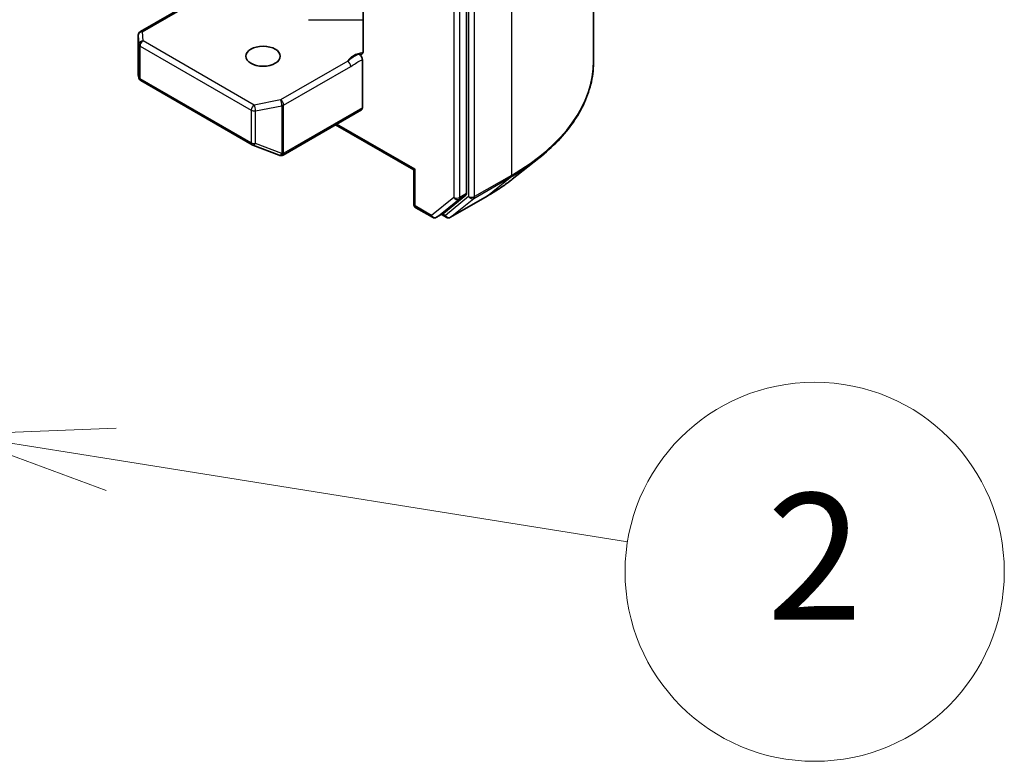
# Model space of a CAD drawing. Units: millimetres. Extents: x 65 to 7945, y 36 to 1441.
# Drawn here: x 1633 to 1703, y 487 to 540 of the extents above; entities that cross this region are included whole.
import ezdxf

# ---------------------------------------------------------------- set-up
doc = ezdxf.new("R2010")
doc.units = ezdxf.units.MM
doc.header["$LTSCALE"] = 4.5
for name, color, linetype, lineweight in [('Symbol (TK)', 100, 'Continuous', 18), ('Visible (ISO)', 7, 'Continuous', 35), ('Visible Narrow (ISO)', 7, 'Continuous', 25)]:
    doc.layers.add(name, color=color, linetype=linetype, lineweight=lineweight)
doc.styles.add('Note Text (TK2)', font='MS PGothic.ttf')

# ---------------------------------------------------------------- blocks, each defined once
blk = doc.blocks.new('Balloon5')
at = {"layer": 'Symbol (TK)', "color": 100}
for p, q in [((364.487, 113.465), (361.94, 113.366)), ((364.409, 112.972), (361.94, 113.366)), ((361.94, 113.366), (364.33, 112.478)), ((364.409, 112.972), (372.579, 111.666))]:
    blk.add_line(p, q, dxfattribs=at)
at = {"layer": 'Symbol (TK)'}
blk.add_circle((375.538, 111.193), 3, dxfattribs=at)
at = {"layer": 'Symbol (TK)', "color": 7, "insert": (375.538, 111.175), "char_height": 2, "attachment_point": 5, "style": 'Note Text (TK2)'}
blk.add_mtext('2', dxfattribs=at)

msp = doc.modelspace()

# ---------------------------------------------------------------- linework, layer by layer
at = {"layer": 'Visible (ISO)'}
for p, q in [((1674.1851, 612.5154), (1674.1851, 536.7586)), ((1665.1453, 527.3125), (1665.1453, 602.7737)), ((1647.909, 542.2926), (1641.9177, 538.8335)), ((1657.7842, 540.7692), (1657.7842, 537.4497)), ((1641.7677, 538.5737), (1641.7677, 535.7653)), ((1657.7207, 536.8426), (1657.7207, 533.4039)), ((1641.7716, 535.729), (1641.8133, 535.5372)), ((1641.9565, 535.3412), (1649.8735, 530.7703)), ((1652.0724, 530.0414), (1657.6585, 533.2666)), ((1661.3805, 528.9849), (1655.8115, 532.2002)), ((1649.9158, 530.7501), (1651.794, 530.0272)), ((1651.8392, 530.013), (1651.8186, 530.0189)), ((1668.3969, 528.3243), (1670.2879, 529.8213)), ((1661.4683, 529.0356), (1661.3805, 528.9849)), ((1661.3805, 528.9849), (1661.3805, 526.5453)), ((1663.5112, 525.9031), (1665.0961, 527.1841)), ((1663.9939, 525.608), (1666.6102, 527.1186)), ((1661.5305, 526.2855), (1662.7033, 525.6084)), ((1663.0033, 525.6084), (1663.4983, 525.8942)), ((1663.6939, 525.608), (1663.3483, 525.8076))]:
    msp.add_line(p, q, dxfattribs=at)
for centre, start, end in [((1642.0677, 538.5737), 120, 180), ((1642.1065, 535.601), 192.271864, 240), ((1650.0235, 531.0301), 240, 248.948276), ((1651.9018, 530.3072), 248.948276, 253.897886), ((1651.9224, 530.3012), 253.897886, 300), ((1661.6805, 526.5453), 180, 240), ((1662.8533, 525.8682), 240, 300), ((1663.8439, 525.8679), 240, 300)]:
    msp.add_arc(centre, 0.3, start, end, dxfattribs=at)
msp.add_ellipse((1650.6496, 537.0781), major_axis=(1.2295, 0), ratio=0.5773503, dxfattribs=at)
for centre, major_axis, ratio, start_param, end_param in [((1642.0677, 535.7792), (-0.299, -0.0321), 0.7530193, 6.167762, 6.3639614), ((1657.5085, 533.5264), (0.15, -0.2598), 0.5773503, 0, 0.7853982), ((1664.9332, 527.435), (0.15, -0.2598), 0.5773503, 0.0906599, 0.7853982), ((1663.3483, 526.154), (0.15, -0.2598), 0.5773503, 0, 0.0906599)]:
    msp.add_ellipse(centre, major_axis=major_axis, ratio=ratio, start_param=start_param, end_param=end_param, dxfattribs=at)
for points, knots in [([(1657.7207, 537.2619), (1657.7068, 537.2474), (1657.6909, 537.2358), (1657.6417, 537.21), (1657.595, 537.2025), (1657.5282, 537.2103), (1657.5007, 537.2169), (1657.473, 537.2275)], [-0.123721287, -0.123721287, -0.123721287, -0.123721287, -0.114425932, -0.114425932, -0.094854307, -0.094854307, -0.083896394, -0.083896394, -0.083896394, -0.083896394]), ([(1657.473, 537.2275), (1657.5002, 537.2171), (1657.5281, 537.2001), (1657.582, 537.155), (1657.6075, 537.1273), (1657.6527, 537.0646), (1657.672, 537.0303), (1657.6979, 536.9688), (1657.7064, 536.9425), (1657.7178, 536.891), (1657.7207, 536.866), (1657.7207, 536.8426)], [0, 0, 0, 0, 0.011718346, 0.011718346, 0.023429864, 0.023429864, 0.035145835, 0.035145835, 0.043752672, 0.043752672, 0.05234509, 0.05234509, 0.05234509, 0.05234509]), ([(1657.7207, 537.2619), (1657.7351, 537.2769), (1657.7473, 537.295), (1657.7734, 537.349), (1657.7842, 537.4005), (1657.7842, 537.4497)], [0.123721287, 0.123721287, 0.123721287, 0.123721287, 0.133369726, 0.133369726, 0.151444025, 0.151444025, 0.151444025, 0.151444025]), ([(1674.1851, 536.7586), (1674.1851, 536.2589), (1674.1305, 535.7593), (1673.9134, 534.77), (1673.7509, 534.2802), (1673.3223, 533.3194), (1673.0562, 532.8482), (1672.4258, 531.9318), (1672.0615, 531.4866), (1671.2414, 530.6283), (1670.7856, 530.2153), (1670.2879, 529.8213)], [2.35619449, 2.35619449, 2.35619449, 2.35619449, 2.48222194, 2.48222194, 2.60824939, 2.60824939, 2.73427684, 2.73427684, 2.86030429, 2.86030429, 2.98633174, 2.98633174, 2.98633174, 2.98633174]), ([(1666.6102, 527.1186), (1666.7395, 527.1933), (1666.867, 527.2692), (1667.1178, 527.4233), (1667.2412, 527.5015), (1667.4838, 527.6601), (1667.6031, 527.7406), (1667.8373, 527.9037), (1667.9523, 527.9864), (1668.1779, 528.1538), (1668.2885, 528.2385), (1668.3969, 528.3243)], [3.14159265, 3.14159265, 3.14159265, 3.14159265, 3.17264484, 3.17264484, 3.20369702, 3.20369702, 3.2347492, 3.2347492, 3.26580139, 3.26580139, 3.29685357, 3.29685357, 3.29685357, 3.29685357])]:
    msp.add_open_spline(points, degree=3, knots=knots, dxfattribs=at)
at = {"layer": 'Visible Narrow (ISO)'}
for p, q in [((1668.3273, 604.3504), (1668.3273, 528.5936)), ((1665.2867, 602.8399), (1665.2867, 527.0831)), ((1665.711, 527.0831), (1665.711, 602.8399)), ((1664.2261, 602.488), (1664.2261, 527.0268)), ((1664.6503, 527.0268), (1664.6503, 602.488)), ((1642.0677, 538.8187), (1648.1212, 542.3136)), ((1653.887, 539.681), (1657.7842, 539.681)), ((1641.7679, 535.7732), (1641.7679, 538.5677)), ((1641.7679, 538.5677), (1641.8067, 537.922)), ((1642.1065, 538.173), (1642.0677, 538.8187)), ((1641.8067, 537.922), (1641.8067, 535.595)), ((1641.8944, 535.4785), (1641.8944, 537.8055)), ((1641.8944, 537.8055), (1649.8114, 533.2346)), ((1650.0235, 533.6021), (1642.1065, 538.173)), ((1656.6865, 536.726), (1651.9018, 533.9635)), ((1652.1139, 533.5961), (1656.8986, 536.3586)), ((1641.8067, 535.595), (1641.7679, 535.7732)), ((1649.8114, 530.9076), (1641.8944, 535.4785)), ((1651.9018, 533.9635), (1650.0235, 533.6021)), ((1650.1184, 533.1928), (1651.9966, 533.5543)), ((1651.9966, 533.5543), (1651.9966, 530.1429)), ((1652.1139, 530.1847), (1652.1139, 533.5961)), ((1649.8114, 533.2346), (1649.8114, 530.9076)), ((1650.1184, 530.8658), (1650.1184, 533.1928)), ((1657.7207, 533.4039), (1652.1345, 530.1787)), ((1661.4683, 529.0356), (1655.8994, 532.2509)), ((1651.9966, 530.1429), (1650.1184, 530.8658)), ((1652.1345, 530.1787), (1652.1139, 530.1847)), ((1661.4683, 526.4229), (1661.4683, 529.0356)), ((1668.3273, 528.5936), (1665.711, 527.0831)), ((1665.6618, 526.9547), (1668.2781, 528.4652)), ((1666.6231, 527.1275), (1668.2781, 528.4652)), ((1666.6231, 527.1275), (1664.0068, 525.617)), ((1664.6012, 526.8983), (1665.0961, 527.1841)), ((1665.1453, 527.3125), (1664.6503, 527.0268)), ((1662.6412, 525.7457), (1661.4683, 526.4229)), ((1664.2261, 527.0268), (1662.6412, 525.7457)), ((1663.0163, 525.6173), (1664.6012, 526.8983)), ((1665.2867, 527.0831), (1663.6317, 525.7454)), ((1664.0068, 525.617), (1665.6618, 526.9547)), ((1663.5112, 525.9031), (1663.0163, 525.6173)), ((1663.6317, 525.7454), (1663.4361, 525.8583))]:
    msp.add_line(p, q, dxfattribs=at)
for centre, major_axis, ratio, start_param, end_param in [((1642.0677, 538.5737), (-0.3, 0), 0.5773503, 0, 0.0346473), ((1642.0677, 538.5737), (-0.2995, -0.018), 0.8160066, 4.6634393, 6.2342356), ((1642.0677, 538.5737), (-0.15, 0.2598), 0.5773503, 5.4977871, 6.2831853), ((1642.1065, 537.928), (-0.2995, -0.018), 0.8160066, 4.6634393, 6.2342356), ((1642.1065, 537.928), (-0.3, 0), 0.5773503, 0.0346473, 0.7853982), ((1642.1065, 537.928), (0.15, 0.2598), 0.5773503, 0.7853982, 2.3561945), ((1658.1349, 536.5008), (-1.5, 0), 0.5773503, 4.9599362, 6.020102), ((1656.6865, 536.4811), (0.15, -0.2598), 0.5773503, 0.7853982, 2.3561945), ((1654.1851, 536.7586), (20, 0), 0.5773503, 5.4977871, 6.2831853), ((1642.1065, 535.601), (-0.3, 0), 0.5773503, 0.0346473, 0.7853982), ((1642.1065, 535.601), (-0.2931, -0.0638), 0.9894189, 6.0869859, 6.2831853), ((1642.1065, 535.601), (-0.15, -0.2598), 0.5773503, 5.4977871, 6.2831853), ((1650.0235, 533.3571), (-0.15, -0.2598), 0.5773503, 3.9269908, 5.4977871), ((1650.0235, 533.3571), (-0.0567, 0.2946), 0.2581989, 4.0718667, 5.642663), ((1651.9018, 533.7186), (-0.15, 0.2598), 0.5773503, 3.9269908, 5.4977871), ((1651.9018, 533.7186), (0.0567, -0.2946), 0.2581989, 0.930274, 2.5010703), ((1651.9018, 533.7186), (0.3, 0), 0.5773503, 5.0341395, 5.4977871), ((1650.0235, 533.3571), (0.3, 0), 0.5773503, 3.9269908, 5.0341395), ((1650.0235, 531.0301), (-0.3, 0), 0.5773503, 0.7853982, 1.8925469), ((1650.0235, 531.0301), (-0.15, -0.2598), 0.5773503, 5.4977871, 6.2831853), ((1650.0235, 531.0301), (-0.1078, -0.28), 0.5360563, 0, 1.1619257), ((1651.9018, 530.3072), (-0.1078, -0.28), 0.5360563, 0, 1.1619257), ((1651.9018, 530.3072), (-0.0832, -0.2882), 0.8082904, 0, 1.3734008), ((1651.9224, 530.3012), (-0.0832, -0.2882), 0.8082904, 0, 1.3734008), ((1651.9018, 530.3072), (-0.3, 0), 0.5773503, 1.8925469, 2.3561945), ((1651.9224, 530.3012), (0.15, -0.2598), 0.5773503, 0, 0.7853982), ((1654.1851, 536.6018), (19.9305, 0), 0.5773503, 5.4977871, 5.6530481), ((1668.1151, 528.7161), (0.15, -0.2598), 0.5773503, 0.0906599, 0.7853982), ((1654.1851, 534.3085), (-17.59, 0), 0.5773503, 2.3561945, 2.5114554), ((1666.4602, 527.3784), (0.15, -0.2598), 0.5773503, 0, 0.0906599), ((1661.6805, 526.5453), (-0.3, 0), 0.5773503, 0, 0.7853982), ((1661.6805, 526.5453), (-0.15, -0.2598), 0.5773503, 5.4977871, 6.2831853), ((1664.4382, 527.1492), (0.3, 0), 0.5773503, 3.9269908, 5.4977871), ((1664.4382, 527.1492), (0.1886, -0.2333), 0.8131434, 4.585045, 6.1558413), ((1664.4382, 527.1492), (0.15, -0.2598), 0.5773503, 0.0906599, 0.7853982), ((1665.4988, 527.2056), (0.3, 0), 0.5773503, 3.9269908, 5.4977871), ((1665.4988, 527.2056), (0.1886, -0.2333), 0.8131434, 4.585045, 6.1558413), ((1665.4988, 527.2056), (0.15, -0.2598), 0.5773503, 0.0906599, 0.7853982), ((1662.8533, 525.8682), (-0.15, -0.2598), 0.5773503, 5.4977871, 6.2831853), ((1662.8533, 525.8682), (0.1886, -0.2333), 0.8131434, 4.585045, 6.1558413), ((1663.8439, 525.8679), (0.1886, -0.2333), 0.8131434, 4.585045, 6.1558413), ((1663.8439, 525.8679), (-0.15, -0.2598), 0.5773503, 5.4977871, 6.2831853), ((1662.8533, 525.8682), (0.15, -0.2598), 0.5773503, 0, 0.0906599), ((1663.8439, 525.8679), (0.15, -0.2598), 0.5773503, 0, 0.0906599)]:
    msp.add_ellipse(centre, major_axis=major_axis, ratio=ratio, start_param=start_param, end_param=end_param, dxfattribs=at)
for points, knots in [([(1657.473, 537.2275), (1657.4248, 537.207), (1657.3761, 537.1853), (1657.0762, 537.0411), (1656.8557, 536.8663), (1656.6865, 536.726)], [-0.11479384, -0.11479384, -0.11479384, -0.11479384, -0.09642857, -0.09642857, 0, 0, 0, 0]), ([(1656.8986, 536.3586), (1657.1259, 536.4898), (1657.3529, 536.6481), (1657.627, 536.7942), (1657.6737, 536.8183), (1657.7207, 536.8426)], [0, 0, 0, 0, 0.09642857, 0.09642857, 0.11633822, 0.11633822, 0.11633822, 0.11633822])]:
    msp.add_open_spline(points, degree=3, knots=knots, dxfattribs=at)

# ---------------------------------------------------------------- block references
at = {"layer": 'Symbol (TK)', "xscale": 4.5, "yscale": 4.5, "zscale": 4.5}
msp.add_blockref('Balloon5', (0, 0), dxfattribs=at)

doc.saveas('drawing.dxf')
